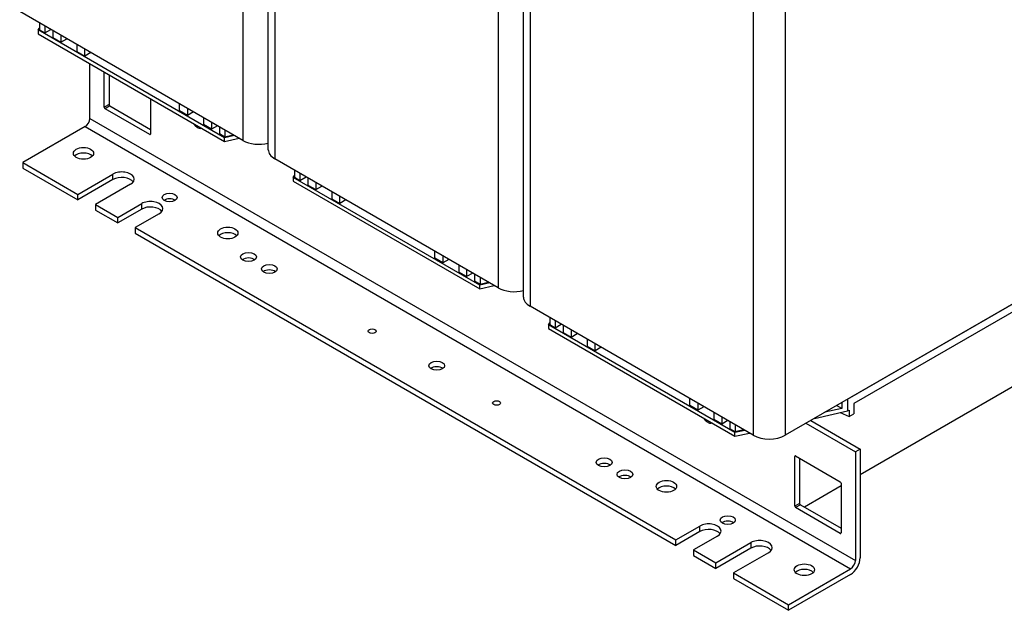
# Model space of a CAD drawing. Units: millimetres. Extents: x 0 to 2376, y 0 to 1680.
# Drawn here: x 1606 to 2105, y 570 to 869 of the extents above; entities that cross this region are included whole.
import ezdxf

# ---------------------------------------------------------------- set-up
doc = ezdxf.new("R2010")
doc.units = ezdxf.units.MM
doc.header["$LTSCALE"] = 8
doc.layers.add('Aristas tangentes visibles(ISO)', color=7, linetype='Continuous', lineweight=25)
doc.layers.add('Visible Edges(ISO)', color=7, linetype='Continuous', lineweight=25)

msp = doc.modelspace()

# ---------------------------------------------------------------- linework, layer by layer
at = {"layer": 'Aristas tangentes visibles(ISO)'}
for p, q in [((1718.733, 1022.685), (1718.733, 808.063)), ((1734.896, 1013.354), (1734.896, 798.732)), ((1848.033, 948.034), (1848.033, 733.412)), ((1864.195, 938.702), (1864.195, 724.081)), ((1977.332, 873.383), (1977.332, 658.761)), ((1993.495, 873.383), (1993.495, 658.761)), ((1650.851, 826.259), (1648.427, 824.86)), ((1651.255, 825.559), (1648.831, 824.16)), ((1641.154, 819.261), (2029.052, 595.307)), ((1638.729, 815.062), (2026.628, 591.108)), ((1671.862, 811.329), (1671.458, 811.096)), ((1652.871, 788.234), (1652.871, 791.033)), ((1667.417, 773.304), (1667.417, 776.103)), ((1998.748, 648.263), (1998.343, 648.03)), ((2000.768, 624.235), (1998.343, 622.835)), ((2001.172, 623.535), (1998.748, 622.135)), ((1950.26, 610.004), (1950.26, 612.804)), ((2021.779, 609.304), (2021.375, 609.071)), ((1976.12, 604.405), (1976.12, 601.606))]:
    msp.add_line(p, q, dxfattribs=at)
at = {"layer": 'Visible Edges(ISO)'}
for p, q in [((1731.548, 803.397), (1731.548, 1018.019)), ((1860.848, 728.746), (1860.848, 943.368)), ((1718.733, 808.063), (1605.596, 873.383)), ((1614.89, 864.005), (1615.558, 864.993)), ((1709.44, 809.416), (1614.89, 864.005)), ((1614.89, 864.005), (1614.89, 862.138)), ((1615.558, 867.632), (1615.558, 864.086)), ((1615.558, 864.086), (1618.324, 862.488)), ((1618.324, 866.034), (1618.324, 862.488)), ((1618.324, 862.488), (1621.395, 864.261)), ((1622.365, 863.701), (1622.365, 860.156)), ((1614.89, 862.138), (1709.44, 807.55)), ((1622.365, 860.156), (1626.405, 857.823)), ((1626.405, 861.369), (1626.405, 857.823)), ((1626.405, 857.823), (1629.476, 859.596)), ((1634.487, 856.703), (1634.487, 853.157)), ((1634.487, 853.157), (1638.527, 850.824)), ((1638.527, 850.824), (1638.527, 854.37)), ((1641.598, 852.597), (1638.527, 850.824)), ((1641.154, 819.261), (1641.154, 846.975)), ((1648.427, 824.86), (1648.427, 842.776)), ((1650.851, 841.376), (1650.851, 826.259)), ((1671.862, 829.245), (1671.862, 811.329)), ((1671.458, 811.096), (1648.831, 824.16)), ((1651.255, 825.559), (1671.862, 813.662)), ((1686.61, 823.063), (1686.61, 826.609)), ((1690.651, 824.276), (1690.651, 820.73)), ((1690.651, 820.73), (1686.61, 823.063)), ((1693.722, 822.503), (1690.651, 820.73)), ((1698.732, 819.611), (1698.732, 816.065)), ((1638.729, 815.062), (1607.212, 796.865)), ((1702.773, 813.732), (1698.732, 816.065)), ((1702.773, 817.278), (1702.773, 813.732)), ((1705.844, 815.505), (1702.773, 813.732)), ((1706.813, 814.945), (1706.813, 811.399)), ((1709.58, 813.348), (1709.58, 809.802)), ((1709.58, 809.802), (1706.813, 811.399)), ((1714.439, 810.542), (1709.44, 809.416)), ((1709.44, 807.55), (1709.44, 809.416)), ((1709.44, 807.55), (1716.765, 809.199)), ((1713.758, 810.743), (1709.58, 809.802)), ((1713.758, 810.936), (1713.758, 810.743)), ((1713.925, 810.839), (1713.758, 810.743)), ((1848.033, 733.412), (1734.896, 798.732)), ((1607.212, 796.865), (1635.093, 780.769)), ((1607.212, 796.865), (1607.212, 794.066)), ((1607.212, 794.066), (1635.093, 777.969)), ((1635.093, 780.769), (1652.871, 791.033)), ((1744.189, 789.354), (1744.857, 790.342)), ((1838.739, 734.765), (1744.189, 789.354)), ((1744.189, 789.354), (1744.189, 787.487)), ((1744.857, 792.98), (1744.857, 789.434)), ((1744.857, 789.434), (1747.624, 787.837)), ((1747.624, 791.383), (1747.624, 787.837)), ((1747.624, 787.837), (1750.694, 789.61)), ((1751.664, 789.05), (1751.664, 785.504)), ((1652.871, 788.234), (1635.093, 777.969)), ((1661.761, 785.901), (1643.982, 775.636)), ((1744.189, 787.487), (1838.739, 732.899)), ((1751.664, 785.504), (1755.705, 783.172)), ((1755.705, 786.717), (1755.705, 783.172)), ((1755.705, 783.172), (1758.776, 784.945)), ((1635.093, 777.969), (1635.093, 780.769)), ((1763.786, 782.052), (1763.786, 778.506)), ((1763.786, 778.506), (1767.827, 776.173)), ((1767.827, 776.173), (1767.827, 779.719)), ((1643.982, 775.636), (1655.296, 769.104)), ((1643.982, 775.636), (1643.982, 772.837)), ((1655.296, 769.104), (1667.417, 776.103)), ((1770.898, 777.946), (1767.827, 776.173)), ((1643.982, 772.837), (1655.296, 766.305)), ((1667.417, 773.304), (1655.296, 766.305)), ((1655.296, 766.305), (1655.296, 769.104)), ((1676.307, 770.971), (1664.185, 763.972)), ((1664.185, 763.972), (1664.185, 761.173)), ((1664.185, 763.972), (1938.138, 605.805)), ((2182.595, 767.938), (1993.495, 658.761)), ((1664.185, 761.173), (1938.138, 603.006)), ((1815.91, 748.412), (1815.91, 751.958)), ((1819.951, 746.079), (1815.91, 748.412)), ((1819.951, 749.625), (1819.951, 746.079)), ((2025.011, 676.957), (2151.079, 749.742)), ((1823.021, 747.852), (1819.951, 746.079)), ((1828.032, 744.96), (1828.032, 741.414)), ((2147.846, 743.863), (2028.244, 674.811)), ((1832.072, 739.081), (1828.032, 741.414)), ((1832.072, 742.627), (1832.072, 739.081)), ((1835.143, 740.854), (1832.072, 739.081)), ((1836.113, 740.294), (1836.113, 736.748)), ((1838.879, 738.697), (1838.879, 735.151)), ((1838.879, 735.151), (1836.113, 736.748)), ((1843.739, 735.891), (1838.739, 734.765)), ((1838.739, 732.899), (1838.739, 734.765)), ((1838.739, 732.899), (1846.064, 734.548)), ((1843.057, 736.092), (1838.879, 735.151)), ((1843.057, 736.284), (1843.057, 736.092)), ((1843.224, 736.188), (1843.057, 736.092)), ((1977.332, 658.761), (1864.195, 724.081)), ((1873.489, 714.702), (1874.157, 715.691)), ((1968.039, 660.114), (1873.489, 714.702)), ((1873.489, 714.702), (1873.489, 712.836)), ((1874.157, 718.329), (1874.157, 714.783)), ((1874.157, 714.783), (1876.923, 713.186)), ((1876.923, 716.732), (1876.923, 713.186)), ((1876.923, 713.186), (1879.994, 714.959)), ((1880.964, 714.399), (1880.964, 710.853)), ((1873.489, 712.836), (1968.039, 658.248)), ((1880.964, 710.853), (1885.004, 708.52)), ((1885.004, 712.066), (1885.004, 708.52)), ((1885.004, 708.52), (1888.075, 710.293)), ((1893.086, 707.401), (1893.086, 703.855)), ((1893.086, 703.855), (1897.126, 701.522)), ((1897.126, 701.522), (1897.126, 705.068)), ((1900.197, 703.295), (1897.126, 701.522)), ((2112.289, 685.355), (2031.476, 638.698)), ((1945.209, 673.761), (1945.209, 677.307)), ((1949.25, 671.428), (1945.209, 673.761)), ((1949.25, 674.974), (1949.25, 671.428)), ((2022.105, 672.29), (2019.516, 673.784)), ((2022.105, 675.279), (2022.105, 672.29)), ((2025.011, 676.957), (2025.011, 671.078)), ((2028.244, 674.811), (2028.244, 669.679)), ((1952.321, 673.201), (1949.25, 671.428)), ((1957.331, 670.308), (1957.331, 666.762)), ((2008.317, 667.319), (2025.011, 671.078)), ((2022.105, 672.29), (2013.617, 670.378)), ((2021.262, 670.234), (2025.82, 668.279)), ((2025.011, 671.078), (2025.82, 671.545)), ((2025.82, 671.545), (2025.82, 668.279)), ((2025.82, 668.279), (2028.244, 669.679)), ((1961.372, 664.43), (1957.331, 666.762)), ((1961.372, 667.976), (1961.372, 664.43)), ((1964.443, 666.203), (1961.372, 664.43)), ((1965.412, 665.643), (1965.412, 662.097)), ((1968.179, 664.045), (1968.179, 660.5)), ((2004, 664.826), (2029.052, 650.363)), ((2006.425, 666.226), (2031.476, 651.762)), ((1968.179, 660.5), (1965.412, 662.097)), ((1973.039, 661.24), (1968.039, 660.114)), ((1968.039, 658.248), (1968.039, 660.114)), ((1968.039, 658.248), (1975.364, 659.897)), ((1972.357, 661.44), (1968.179, 660.5)), ((1972.357, 661.633), (1972.357, 661.44)), ((1972.524, 661.537), (1972.357, 661.44)), ((2031.476, 651.762), (2029.052, 650.363)), ((2029.052, 650.363), (2029.052, 595.307)), ((2031.476, 651.762), (2031.476, 596.707)), ((1998.343, 622.835), (1998.343, 648.03)), ((1998.748, 648.263), (2021.375, 635.199)), ((2000.768, 647.097), (2000.768, 624.235)), ((2021.779, 634.499), (2021.779, 609.304)), ((2021.779, 633.099), (2003.192, 622.368)), ((2021.375, 609.071), (1998.748, 622.135)), ((2001.172, 623.535), (2021.779, 611.637)), ((1938.138, 605.805), (1950.26, 612.804)), ((1950.26, 610.004), (1938.138, 603.006)), ((1938.138, 603.006), (1938.138, 605.805)), ((1959.15, 607.671), (1947.028, 600.673)), ((1958.341, 594.141), (1976.12, 604.405)), ((1947.028, 600.673), (1947.028, 597.873)), ((1947.028, 600.673), (1958.341, 594.141)), ((1976.12, 601.606), (1958.341, 591.342)), ((1985.009, 599.273), (1967.231, 589.009)), ((1947.028, 597.873), (1958.341, 591.342)), ((1958.341, 591.342), (1958.341, 594.141)), ((1967.231, 589.009), (1995.111, 572.912)), ((1967.231, 589.009), (1967.231, 586.209)), ((1995.111, 572.912), (2026.628, 591.108)), ((1967.231, 586.209), (1995.111, 570.113)), ((2026.628, 588.309), (1995.111, 570.113)), ((1995.111, 570.113), (1995.111, 572.912))]:
    msp.add_line(p, q, dxfattribs=at)
for centre, major_axis, start_param, end_param in [((1648.831, 824.626), (-0.286, 0.495), 0.7853982, 2.3561945), ((1651.255, 826.026), (0.286, -0.495), 3.9269908, 5.4977871), ((1638.729, 817.861), (-1.714, -2.969), 0.7853982, 2.3561945), ((1695.783, 818.141), (2.286, -3.959), 4.7380252, 4.7647489), ((1671.458, 811.562), (0.286, -0.495), 5.4977871, 7.0685835), ((1726.814, 812.729), (-11.429, 0), 0.7853982, 1.9978749), ((1742.977, 803.397), (-11.429, 0), 0, 0.7853982), ((1637.921, 798.732), (-5.143, 0), 3.6324753, 5.7923026), ((1657.316, 788.467), (6.286, 0), 5.4977871, 8.6393798), ((1657.316, 785.668), (-6.286, 0), 3.5375532, 5.4977871), ((1681.56, 776.336), (-3.798, 0), 3.8338532, 5.5909247), ((1671.862, 773.537), (6.286, 0), 5.4977871, 8.6393798), ((1671.862, 770.737), (-6.286, 0), 3.5375532, 5.4977871), ((1711.056, 758.373), (-5.143, 0), 3.6324753, 5.7923026), ((1721.562, 746.243), (-4, 0), 3.7927301, 5.6320478), ((1732.067, 740.177), (-4, 0), 3.7927301, 5.6320478), ((1856.114, 738.078), (-11.429, 0), 0.7853982, 1.9978749), ((1872.276, 728.746), (-11.429, 0), 0, 0.7853982), ((1816.92, 691.187), (-4, 0), 3.7927301, 5.6320478), ((1954.382, 668.839), (2.286, -3.959), 4.7380252, 4.7647489), ((1985.413, 663.427), (-11.429, 0), 0.7853982, 2.3561945), ((1901.773, 642.198), (-4, 0), 3.7927301, 5.6320478), ((1998.748, 647.796), (-0.286, 0.495), 5.4977871, 7.0685835), ((1912.278, 636.132), (-4, 0), 3.7927301, 5.6320478), ((2021.375, 634.732), (0.286, -0.495), 0.7853982, 2.3561945), ((1933.29, 630.067), (-5.143, 0), 3.6324753, 5.7923026), ((2001.172, 624.001), (0.286, -0.495), 3.9269908, 5.4977871), ((1998.748, 622.602), (-0.286, 0.495), 0.7853982, 2.3561945), ((1954.705, 610.238), (6.286, 0), 5.4977871, 8.6393798), ((1964.402, 613.037), (-3.798, 0), 3.8338532, 5.5909247), ((1954.705, 607.438), (-6.286, 0), 3.5375532, 5.4977871), ((2021.375, 609.538), (0.286, -0.495), 5.4977871, 7.0685835), ((1980.565, 601.839), (6.286, 0), 5.4977871, 8.6393798), ((1980.565, 599.04), (-6.286, 0), 3.5375532, 5.4977871), ((2026.628, 593.908), (-3.429, -5.938), 0.7853982, 2.3561945), ((2026.628, 593.908), (-1.714, -2.969), 0.7853982, 2.3561945), ((2003.192, 587.842), (-5.143, 0), 3.6324753, 5.7923026)]:
    msp.add_ellipse(centre, major_axis=major_axis, ratio=0.5773503, start_param=start_param, end_param=end_param, dxfattribs=at)
for centre, major_axis in [((1637.921, 801.531), (5.143, 0)), ((1681.56, 779.136), (-3.798, 0)), ((1711.056, 761.173), (5.143, 0)), ((1721.562, 749.042), (4, 0)), ((1732.067, 742.977), (4, 0)), ((1784.191, 711.483), (2, 0)), ((1816.92, 693.987), (-4, 0)), ((1847.225, 675.091), (2, 0)), ((1901.773, 644.997), (4, 0)), ((1912.278, 638.932), (4, 0)), ((1933.29, 632.866), (5.143, 0)), ((1964.402, 615.836), (-3.798, 0)), ((2003.192, 590.642), (5.143, 0))]:
    msp.add_ellipse(centre, major_axis=major_axis, ratio=0.5773503, dxfattribs=at)
for points in [[(1693.62, 816.616), (1693.942, 816.124), (1694.312, 815.679), (1695.102, 814.942), (1695.513, 814.653), (1696.322, 814.271), (1696.712, 814.177), (1697.298, 814.19), (1697.511, 814.238), (1697.703, 814.326)], [(1952.219, 667.314), (1952.541, 666.822), (1952.911, 666.377), (1953.701, 665.639), (1954.112, 665.351), (1954.921, 664.969), (1955.311, 664.874), (1955.897, 664.888), (1956.11, 664.935), (1956.302, 665.024)]]:
    msp.add_open_spline(points, degree=3, knots=[0, 0, 0, 0, 0.15480267, 0.15480267, 0.30697431, 0.30697431, 0.45651403, 0.45651403, 0.55269012, 0.55269012, 0.55269012, 0.55269012], dxfattribs=at)

doc.saveas('drawing.dxf')
